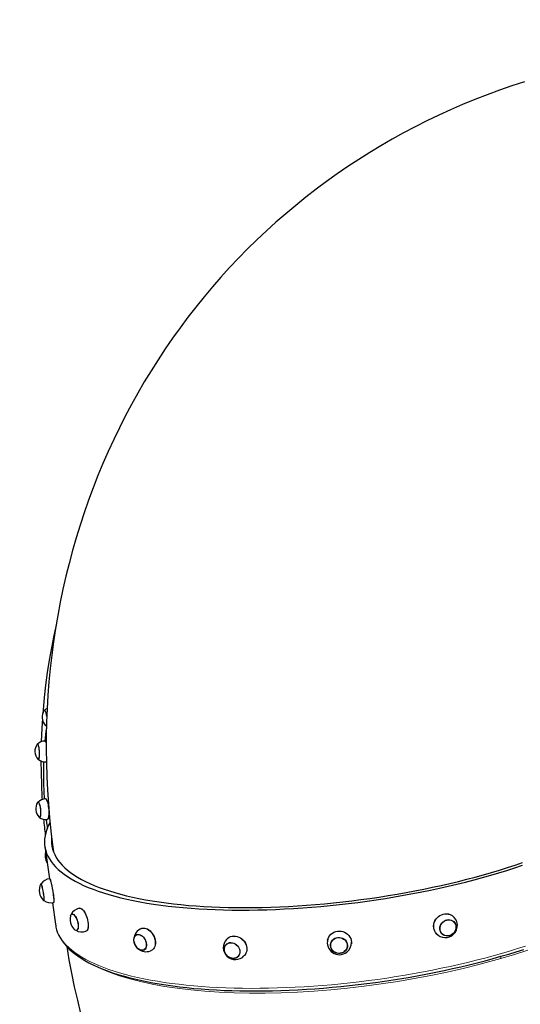
# Model space of a CAD drawing. Units: millimetres. Extents: x 7626 to 31955, y 824 to 29283.
# Drawn here: x 17665 to 18297, y 10815 to 12056 of the extents above; entities that cross this region are included whole.
import ezdxf

# ---------------------------------------------------------------- set-up
doc = ezdxf.new("R2010")
doc.units = ezdxf.units.MM
doc.header["$LTSCALE"] = 100
doc.layers.add('THICK_LINE', color=7, linetype='Continuous', lineweight=25)
doc.styles.add('SLDTEXTSTYLE0', font='TXT', dxfattribs={"width": 0.605})
doc.dimstyles.new('SLDDIMSTYLE3', dxfattribs={"dimtxt": 1232.792969, "dimasz": 300, "dimexe": 0, "dimexo": 0.0625, "dimgap": 308.198242, "dimtad": 2, "dimdec": 1, "dimrnd": 1e-09, "dimzin": 12, "dimdsep": 46, "dimtxsty": 'SLDTEXTSTYLE0', "dimsah": 1, "dimcen": 0.09, "dimadec": 0, "dimazin": 3, "dimtfac": 1, "dimtdec": 1, "dimtofl": 0, "dimtmove": 0, "dimatfit": 3, "dimfxl": 0, "dimfrac": 2, "dimtolj": 1, "dimtzin": 12, "dimarcsym": 0})
doc.dimstyles.new('SLDDIMSTYLE4', dxfattribs={"dimtxt": 1232.792969, "dimasz": 300, "dimexe": 0, "dimexo": 0.0625, "dimgap": 308.198242, "dimtad": 2, "dimdec": 0, "dimrnd": 1e-09, "dimzin": 12, "dimdsep": 46, "dimtxsty": 'SLDTEXTSTYLE0', "dimsah": 1, "dimcen": 0.09, "dimadec": 0, "dimazin": 3, "dimtfac": 1, "dimtdec": 1, "dimtofl": 0, "dimtmove": 0, "dimatfit": 3, "dimfxl": 0, "dimfrac": 2, "dimtolj": 1, "dimtzin": 12, "dimarcsym": 0})

# ---------------------------------------------------------------- blocks, each defined once
blk = doc.blocks.new('_D_9')
at = {"layer": 'THICK_LINE'}
for p, q in [((16850.4, 17530.4), (9085.2, 17530.4)), ((9285.2, 17530.4), (9285.2, 7134.4)), ((20362.9, 7134.4), (9085.2, 7134.4))]:
    blk.add_line(p, q, dxfattribs=at)
for points in [[(9285.2, 17530.4), (9205.2, 17230.4), (9365.2, 17230.4)], [(9285.2, 7134.4), (9365.2, 7434.4), (9205.2, 7434.4)]]:
    blk.add_solid(points, dxfattribs=at)
at = {"layer": 'THICK_LINE', "insert": (7648.1, 10403.9), "char_height": 1270, "attachment_point": 1, "rotation": 90, "style": 'SLDTEXTSTYLE0'}
blk.add_mtext('10396', dxfattribs=at)
blk = doc.blocks.new('_D_10')
at = {"layer": 'THICK_LINE'}
for p, q in [((12526.9, 11975), (12526.9, 824)), ((26694.5, 10980.1), (26694.5, 824)), ((26694.5, 1024), (12526.9, 1024))]:
    blk.add_line(p, q, dxfattribs=at)
for points in [[(12526.9, 1024), (12826.9, 944), (12826.9, 1104)], [(26694.5, 1024), (26394.5, 1104), (26394.5, 944)]]:
    blk.add_solid(points, dxfattribs=at)
at = {"layer": 'THICK_LINE', "insert": (17682.2, 2661.1), "char_height": 1270, "attachment_point": 1, "style": 'SLDTEXTSTYLE0'}
blk.add_mtext('14168', dxfattribs=at)
blk = doc.blocks.new('_D_11')
at = {"layer": 'THICK_LINE'}
for p, q in [((14026.9, 13260.6), (14026.9, 3065.2)), ((25048.1, 11624.4), (25048.1, 3065.2)), ((14026.9, 3265.2), (25048.1, 3265.2))]:
    blk.add_line(p, q, dxfattribs=at)
for points in [[(14026.9, 3265.2), (14326.9, 3185.2), (14326.9, 3345.2)], [(25048.1, 3265.2), (24748.1, 3345.2), (24748.1, 3185.2)]]:
    blk.add_solid(points, dxfattribs=at)
at = {"layer": 'THICK_LINE', "insert": (17609, 4902.3), "char_height": 1270, "attachment_point": 1, "style": 'SLDTEXTSTYLE0'}
blk.add_mtext('11021', dxfattribs=at)
blk = doc.blocks.new('_D_12')
at = {"layer": 'THICK_LINE'}
for p, q in [((17501.6, 15877.2), (11085.2, 15877.2)), ((11285.2, 15877.2), (11285.2, 8918.3)), ((19694.8, 8918.3), (11085.2, 8918.3))]:
    blk.add_line(p, q, dxfattribs=at)
for points in [[(11285.2, 15877.2), (11205.2, 15577.2), (11365.2, 15577.2)], [(11285.2, 8918.3), (11365.2, 9218.3), (11205.2, 9218.3)]]:
    blk.add_solid(points, dxfattribs=at)
at = {"layer": 'THICK_LINE', "insert": (9648.1, 10854.9), "char_height": 1270, "attachment_point": 1, "rotation": 90, "style": 'SLDTEXTSTYLE0'}
blk.add_mtext('6964', dxfattribs=at)

msp = doc.modelspace()

# ---------------------------------------------------------------- linework, layer by layer
at = {"color": 7, "linetype": 'Continuous', "lineweight": 25}
for p, q in [((17696.45, 11185.8), (17696.45, 11185.8)), ((17698.25, 11166.38), (17698.51, 11166.41)), ((17687.66, 11143.17), (17687.52, 11143.17)), ((17688.81, 11123.72), (17688.81, 11123.72)), ((17688.37, 11070.06), (17688.31, 11070.06)), ((17690.11, 11050.64), (17690.36, 11050.68)), ((17696.7, 11014.63), (17702.83, 10973.34)), ((17707.38, 11010.35), (17707.79, 11007.31)), ((17698.88, 10998.66), (17698.96, 10998.05)), ((17703.02, 10973.39), (17702.88, 10973.37)), ((17692.17, 10967.12), (17691.94, 10967.09)), ((17695.34, 10945.92), (17695.68, 10945.92)), ((17706.44, 10943.22), (17710.15, 10915.97)), ((17707.77, 10943.44), (17707.96, 10943.46)), ((17730.96, 10929.01), (17730.96, 10929.01)), ((18212.04, 10919.88), (18211.97, 10919.94)), ((17736.96, 10908.36), (17737.16, 10908.43)), ((17812.73, 10902.98), (17812.57, 10902.91)), ((18197.63, 10903.99), (18197.7, 10903.92)), ((17926.21, 10891.27), (17926.12, 10891.19)), ((18057.35, 10891.58), (18057.33, 10891.5)), ((18078.58, 10888.7), (18078.58, 10888.78)), ((17821.79, 10883.5), (17821.94, 10883.58)), ((17832.67, 10883.9), (17831.87, 10883.39)), ((17832.54, 10883.83), (17831.87, 10883.39)), ((17940.5, 10875.24), (17940.59, 10875.33))]:
    msp.add_line(p, q, dxfattribs=at)
at = {"color": 7, "linetype": 'Continuous', "lineweight": 25, "flags": 128}
for points in [[(18301.88, 11978.07), (18286.02, 11972.91), (18270.28, 11967.47), (18254.67, 11961.73), (18239.19, 11955.71), (18223.85, 11949.4), (18208.65, 11942.81), (18193.6, 11935.93), (18178.69, 11928.78), (18163.95, 11921.36), (18149.36, 11913.66), (18134.94, 11905.69), (18120.69, 11897.45), (18106.61, 11888.95), (18092.71, 11880.18), (18078.99, 11871.16), (18065.45, 11861.88), (18052.11, 11852.35), (18038.95, 11842.56), (18026, 11832.53), (18013.25, 11822.26), (18000.7, 11811.75), (17988.36, 11801), (17976.24, 11790.01), (17964.33, 11778.8), (17952.64, 11767.36), (17941.18, 11755.69), (17929.94, 11743.81), (17918.94, 11731.71), (17908.16, 11719.4), (17897.63, 11706.88), (17887.34, 11694.16), (17877.28, 11681.23), (17867.48, 11668.11), (17857.93, 11654.8), (17848.62, 11641.3), (17839.58, 11627.61), (17830.79, 11613.75), (17822.26, 11599.71), (17814, 11585.49), (17806, 11571.11), (17798.28, 11556.57), (17790.82, 11541.87), (17783.64, 11527.01), (17776.73, 11512), (17770.11, 11496.85), (17763.76, 11481.56), (17757.7, 11466.13), (17751.92, 11450.57), (17746.43, 11434.88), (17741.23, 11419.07), (17736.32, 11403.15), (17731.7, 11387.11), (17727.38, 11370.96), (17723.35, 11354.72), (17719.62, 11338.37), (17716.19, 11321.94), (17713.06, 11305.41), (17710.23, 11288.81), (17707.7, 11272.12), (17705.47, 11255.37), (17703.56, 11238.55), (17701.94, 11221.67), (17700.63, 11204.73), (17699.63, 11187.75), (17698.94, 11170.72), (17698.56, 11153.65), (17698.48, 11136.54), (17698.71, 11119.41), (17699.25, 11102.26), (17700.1, 11085.09), (17701.25, 11067.91), (17702.72, 11050.72), (17704.49, 11033.54), (17706.57, 11016.36), (17707.38, 11010.35)], [(17710.94, 11292.98), (17708.1, 11279.85), (17705.07, 11264.35), (17702.35, 11248.8), (17699.95, 11233.21), (17697.86, 11217.57), (17696.09, 11201.91), (17694.63, 11186.21), (17694.34, 11182.24)], [(17695.9, 11185.4), (17696.12, 11185.66), (17696.52, 11185.8), (17696.95, 11185.59), (17697.39, 11185.04), (17697.83, 11184.16), (17698.25, 11183), (17698.64, 11181.58), (17698.98, 11179.96), (17699.25, 11178.29)], [(17693.78, 11174.59), (17693.48, 11170.49), (17692.65, 11154.75), (17692.37, 11146.18)], [(17698.51, 11166.41), (17698.74, 11166.72), (17698.36, 11166.41), (17697.94, 11166.44), (17697.64, 11166.67)], [(17698.25, 11166.38), (17698.63, 11166.14), (17698.83, 11166.02)], [(17697, 11146.95), (17697.35, 11146.83), (17697.73, 11146.32), (17698.11, 11145.48), (17698.48, 11144.32)], [(17697, 11146.95), (17697.54, 11146.78), (17697.92, 11146.28), (17698.3, 11145.43), (17698.52, 11144.8)], [(17687.18, 11142.95), (17687.25, 11143.03), (17687.56, 11143.16), (17687.88, 11142.95), (17688.21, 11142.39), (17688.53, 11141.51), (17688.84, 11140.33), (17689.11, 11138.9), (17689.35, 11137.28), (17689.53, 11135.52), (17689.67, 11133.68), (17689.74, 11131.84), (17689.75, 11130.05), (17689.7, 11128.38), (17689.59, 11126.9), (17689.42, 11125.65), (17689.2, 11124.68), (17688.94, 11124.03), (17688.65, 11123.72), (17688.33, 11123.76), (17688.2, 11123.88)], [(17687.18, 11142.95), (17687.32, 11142.83), (17687.64, 11142.9), (17687.96, 11142.6), (17688.29, 11141.95), (17688.61, 11140.97)], [(17688.61, 11140.97), (17688.91, 11139.71), (17689.17, 11138.2), (17689.39, 11136.51), (17689.56, 11134.7), (17689.67, 11132.84), (17689.71, 11131), (17689.69, 11129.26), (17689.61, 11127.68), (17689.46, 11126.32), (17689.26, 11125.23), (17689.01, 11124.46), (17688.73, 11124.03), (17688.41, 11123.96), (17688.2, 11123.88)], [(17691.95, 11121.8), (17692.05, 11107.46), (17692.48, 11091.69), (17693.23, 11075.93), (17693.4, 11073.4)], [(17695.32, 11120.91), (17695.1, 11112.65), (17695.01, 11103.19), (17695.09, 11093.49), (17695.36, 11083.58), (17695.82, 11074.06)], [(17697.55, 11074.21), (17698.01, 11074.09), (17698.52, 11073.59), (17699.04, 11072.76), (17699.54, 11071.61)], [(17699.54, 11071.61), (17700.02, 11070.17), (17700.47, 11068.5), (17700.87, 11066.62), (17701.21, 11064.6), (17701.48, 11062.48), (17701.68, 11060.34), (17701.79, 11058.21), (17701.82, 11056.17), (17701.77, 11054.27), (17701.63, 11052.55), (17701.42, 11051.08), (17701.12, 11049.88), (17700.77, 11048.99), (17700.35, 11048.43), (17699.97, 11048.25)], [(17699.73, 11071.58), (17700.21, 11070.15), (17700.66, 11068.48), (17701.05, 11066.61), (17701.39, 11064.6), (17701.66, 11062.5), (17701.86, 11060.36), (17701.97, 11058.24), (17702, 11056.21), (17701.95, 11054.32), (17701.81, 11052.61), (17701.6, 11051.14), (17701.31, 11049.95), (17700.95, 11049.06), (17700.54, 11048.51), (17700.2, 11048.32)], [(17687.76, 11069.66), (17687.98, 11069.92), (17688.37, 11070.06), (17688.8, 11069.85), (17689.24, 11069.3), (17689.68, 11068.42), (17690.1, 11067.26), (17690.49, 11065.84), (17690.83, 11064.22), (17691.12, 11062.47), (17691.33, 11060.64), (17691.46, 11058.8), (17691.52, 11057.01), (17691.49, 11055.34), (17691.37, 11053.86), (17691.18, 11052.61), (17690.92, 11051.64), (17690.59, 11050.99), (17690.21, 11050.67), (17689.8, 11050.7), (17689.49, 11050.93)], [(17689.8, 11067.89), (17690.21, 11066.64), (17690.59, 11065.14), (17690.91, 11063.45), (17691.16, 11061.65), (17691.34, 11059.79), (17691.44, 11057.96), (17691.45, 11056.22), (17691.38, 11054.64), (17691.22, 11053.28), (17690.98, 11052.19), (17690.67, 11051.41), (17690.31, 11050.98), (17690.11, 11050.64)], [(17698.29, 11048.12), (17698.84, 11043.92), (17699.97, 11037.09)], [(17703.24, 11044.28), (17702.66, 11043.21), (17700.73, 11039.28), (17699.16, 11035.37), (17697.93, 11031.49), (17697.05, 11027.64), (17696.52, 11023.83), (17696.34, 11020.06), (17696.5, 11016.33), (17697.02, 11012.65), (17697.89, 11009.01), (17699.1, 11005.43), (17700.66, 11001.91), (17702.57, 10998.44), (17704.82, 10995.04), (17707.41, 10991.7), (17710.34, 10988.43), (17713.61, 10985.23), (17717.21, 10982.11), (17721.15, 10979.06), (17725.41, 10976.09), (17729.99, 10973.21), (17734.9, 10970.41), (17740.11, 10967.7)], [(17705.43, 11024.76), (17705.27, 11021.72), (17705.38, 11018.03), (17705.84, 11014.39), (17706.65, 11010.8), (17707.81, 11007.26), (17709.31, 11003.78), (17711.16, 11000.36), (17713.34, 10996.99), (17715.87, 10993.7), (17718.74, 10990.47), (17721.95, 10987.31), (17725.48, 10984.22), (17729.35, 10981.21), (17733.54, 10978.28), (17738.05, 10975.44), (17742.88, 10972.67), (17748.03, 10970)], [(17740.11, 10967.7), (17745.64, 10965.08), (17751.47, 10962.55), (17757.61, 10960.11), (17764.03, 10957.77), (17770.75, 10955.53), (17777.74, 10953.4), (17785.02, 10951.36), (17792.56, 10949.43), (17800.37, 10947.61), (17808.43, 10945.89), (17816.74, 10944.28), (17825.28, 10942.79), (17834.07, 10941.41), (17843.08, 10940.14), (17852.3, 10938.99), (17861.73, 10937.95), (17871.37, 10937.03), (17881.19, 10936.23), (17891.2, 10935.54), (17901.38, 10934.98), (17911.72, 10934.53), (17922.22, 10934.21), (17932.87, 10934), (17943.65, 10933.92), (17954.56, 10933.95), (17965.58, 10934.11), (17976.71, 10934.39), (17987.94, 10934.78), (17999.25, 10935.3), (18010.63, 10935.94), (18022.09, 10936.69), (18033.6, 10937.56), (18045.15, 10938.55), (18056.74, 10939.66), (18068.35, 10940.88), (18079.97, 10942.22), (18091.6, 10943.67), (18103.22, 10945.23), (18114.82, 10946.9), (18126.39, 10948.68), (18137.93, 10950.57), (18149.41, 10952.56), (18160.83, 10954.66), (18172.19, 10956.86), (18183.46, 10959.16), (18194.64, 10961.55), (18205.73, 10964.04), (18216.7, 10966.63), (18227.55, 10969.31), (18238.27, 10972.07), (18248.85, 10974.92), (18259.28, 10977.86), (18269.55, 10980.87), (18279.65, 10983.96), (18289.58, 10987.13), (18299.31, 10990.37)], [(17748.03, 10970), (17753.48, 10967.41), (17759.24, 10964.92), (17765.3, 10962.52), (17771.64, 10960.21), (17778.28, 10958.01), (17785.2, 10955.91), (17792.39, 10953.91), (17799.85, 10952.01), (17807.57, 10950.22), (17815.54, 10948.54), (17823.76, 10946.96), (17832.22, 10945.5), (17840.91, 10944.15), (17849.82, 10942.92), (17858.95, 10941.79), (17868.28, 10940.79), (17877.82, 10939.9), (17887.54, 10939.13), (17897.44, 10938.47), (17907.51, 10937.94), (17917.75, 10937.52), (17928.14, 10937.23), (17938.67, 10937.05), (17949.33, 10936.99), (17960.12, 10937.06), (17971.01, 10937.24), (17982.02, 10937.54), (17993.11, 10937.97), (18004.29, 10938.51), (18015.54, 10939.17), (18026.86, 10939.95), (18038.22, 10940.85), (18049.63, 10941.86), (18061.07, 10942.99), (18072.53, 10944.23), (18083.99, 10945.59), (18095.46, 10947.05), (18106.92, 10948.63), (18118.35, 10950.32), (18129.75, 10952.12), (18141.11, 10954.02), (18152.42, 10956.03), (18163.66, 10958.14), (18174.82, 10960.35), (18185.91, 10962.66), (18196.89, 10965.06), (18207.78, 10967.56), (18218.55, 10970.15), (18229.19, 10972.84), (18239.7, 10975.6), (18250.06, 10978.46), (18260.27, 10981.39), (18270.32, 10984.4), (18280.2, 10987.49), (18289.89, 10990.66), (18299.39, 10993.89)], [(17702.83, 10973.34), (17703.02, 10973.26), (17703.28, 10972.8), (17703.6, 10972.01), (17703.95, 10970.89), (17704.34, 10969.49), (17704.75, 10967.82), (17705.17, 10965.93), (17705.59, 10963.87), (17706.01, 10961.67), (17706.41, 10959.4), (17706.78, 10957.11), (17707.12, 10954.84), (17707.42, 10952.66), (17707.67, 10950.62), (17707.86, 10948.75), (17707.99, 10947.12), (17708.06, 10945.74), (17708.06, 10944.66), (17708, 10943.91)], [(17703.02, 10973.39), (17703.22, 10973.28), (17703.48, 10972.82), (17703.8, 10972.03), (17704.15, 10970.91), (17704.54, 10969.51), (17704.94, 10967.84), (17705.37, 10965.96), (17705.79, 10963.89), (17706.21, 10961.7), (17706.61, 10959.43), (17706.98, 10957.14), (17707.32, 10954.88), (17707.61, 10952.7), (17707.86, 10950.66), (17708.05, 10948.8), (17708.18, 10947.16), (17708.25, 10945.79), (17708.25, 10944.71), (17708.19, 10943.96)], [(17691.86, 10967.01), (17691.9, 10967.07), (17692.08, 10967), (17692.31, 10966.58), (17692.59, 10965.81), (17692.91, 10964.73), (17693.26, 10963.36), (17693.61, 10961.76), (17693.98, 10959.98)], [(17691.86, 10967.01), (17692.1, 10966.78), (17692.33, 10966.39), (17692.6, 10965.67), (17692.9, 10964.63), (17693.24, 10963.32), (17693.59, 10961.77), (17693.94, 10960.04), (17694.29, 10958.2), (17694.61, 10956.29), (17694.9, 10954.39), (17695.16, 10952.56), (17695.36, 10950.86), (17695.5, 10949.36), (17695.59, 10948.1), (17695.61, 10947.12), (17695.56, 10946.46)], [(17693.98, 10959.98), (17694.33, 10958.08), (17694.66, 10956.13), (17694.96, 10954.19), (17695.21, 10952.32), (17695.41, 10950.6), (17695.56, 10949.08), (17695.64, 10947.81), (17695.65, 10946.83), (17695.6, 10946.19), (17695.48, 10945.89), (17695.34, 10945.92)], [(17708, 10943.91), (17707.87, 10943.49), (17707.77, 10943.44)], [(17708.19, 10943.96), (17708.07, 10943.54), (17707.96, 10943.46)], [(17740.18, 10936.3), (17740.31, 10936.33), (17741.27, 10936.38), (17742.29, 10936.1), (17743.37, 10935.47), (17744.47, 10934.53), (17745.57, 10933.28), (17746.65, 10931.77), (17747.67, 10930.02), (17748.62, 10928.07), (17749.47, 10925.98), (17750.21, 10923.78), (17750.81, 10921.54), (17751.26, 10919.31), (17751.55, 10917.13), (17751.68, 10915.06), (17751.63, 10913.14), (17751.42, 10911.43), (17751.05, 10909.96), (17750.52, 10908.76), (17749.85, 10907.87)], [(17740.18, 10936.3), (17741.09, 10936.35), (17742.11, 10936.06), (17743.19, 10935.44), (17744.29, 10934.49), (17745.4, 10933.24), (17746.47, 10931.73), (17747.5, 10929.97), (17748.45, 10928.03), (17749.3, 10925.93), (17750.04, 10923.73), (17750.64, 10921.49), (17751.09, 10919.25), (17751.38, 10917.07), (17751.51, 10915), (17751.46, 10913.08), (17751.25, 10911.37), (17750.88, 10909.89), (17750.35, 10908.7), (17749.68, 10907.8)], [(17729.1, 10926.52), (17729.15, 10926.71), (17729.57, 10927.78), (17730.14, 10928.55), (17730.84, 10928.97), (17731.65, 10929.05), (17732.53, 10928.77), (17733.46, 10928.15), (17734.4, 10927.21), (17735.33, 10925.97), (17736.21, 10924.49), (17737.01, 10922.81)], [(17730.96, 10929.01), (17731.63, 10928.82), (17732.49, 10928.57), (17733.4, 10927.99), (17734.32, 10927.09), (17735.23, 10925.91), (17736.09, 10924.48), (17736.88, 10922.85), (17737.57, 10921.08), (17738.13, 10919.22), (17738.55, 10917.35), (17738.81, 10915.52), (17738.9, 10913.8), (17738.83, 10912.25), (17738.59, 10910.91), (17738.18, 10909.84), (17737.63, 10909.07)], [(17737.01, 10922.81), (17737.7, 10920.98), (17738.27, 10919.08), (17738.69, 10917.17), (17738.94, 10915.3), (17739.02, 10913.55), (17738.93, 10911.98), (17738.67, 10910.63), (17738.24, 10909.56), (17737.67, 10908.79), (17736.97, 10908.37), (17736.17, 10908.29), (17735.28, 10908.57), (17734.36, 10909.19), (17734.05, 10909.46)], [(18191.25, 10903.76), (18191.07, 10903.93), (18189.7, 10905.57), (18188.62, 10907.41), (18187.84, 10909.43), (18187.38, 10911.57), (18187.27, 10913.79), (18187.49, 10916.03), (18188.05, 10918.23), (18188.92, 10920.36), (18190.1, 10922.35), (18191.55, 10924.16), (18193.24, 10925.75), (18195.13, 10927.08), (18197.18, 10928.13), (18199.33, 10928.85), (18201.53, 10929.25), (18203.75, 10929.31), (18205.91, 10929.02), (18207.98, 10928.4), (18209.9, 10927.46), (18210.63, 10926.96)], [(18190.54, 10904.54), (18189.75, 10905.5), (18188.66, 10907.35), (18187.88, 10909.37), (18187.43, 10911.52), (18187.31, 10913.73), (18187.54, 10915.97), (18188.09, 10918.18), (18188.97, 10920.31), (18190.15, 10922.3), (18191.6, 10924.12), (18193.29, 10925.71), (18195.19, 10927.04), (18197.23, 10928.09), (18199.38, 10928.81), (18201.59, 10929.21), (18203.81, 10929.27), (18205.98, 10928.98), (18208.05, 10928.36), (18209.97, 10927.41), (18210.64, 10926.98)], [(17710.15, 10915.97), (17710.48, 10913.98), (17710.65, 10913.11)], [(17710.65, 10913.11), (17710.76, 10912.53), (17711.71, 10908.92), (17712.97, 10905.36), (17714.54, 10901.86), (17716.42, 10898.41), (17718.62, 10895.02), (17721.12, 10891.68), (17723.94, 10888.41), (17727.08, 10885.21), (17730.52, 10882.07), (17734.27, 10879.02), (17738.32, 10876.04), (17742.67, 10873.15), (17747.31, 10870.35), (17752.23, 10867.63), (17755.74, 10865.83)], [(17818.86, 10910.78), (17821.09, 10911.31), (17822.75, 10911.25), (17824.46, 10910.86), (17826.18, 10910.15), (17827.88, 10909.12), (17829.51, 10907.81), (17831.04, 10906.25), (17832.42, 10904.46), (17833.64, 10902.51), (17834.65, 10900.42), (17835.44, 10898.24), (17835.98, 10896.04), (17836.27, 10893.86), (17836.3, 10891.75), (17836.06, 10889.77), (17835.56, 10887.95), (17834.82, 10886.34), (17833.85, 10884.98), (17832.67, 10883.9)], [(17818.86, 10910.78), (17819.39, 10910.97), (17820.95, 10911.26), (17822.61, 10911.2), (17824.32, 10910.81), (17826.05, 10910.1), (17827.75, 10909.07), (17829.38, 10907.76), (17830.91, 10906.19), (17832.3, 10904.41), (17833.51, 10902.45), (17834.53, 10900.36), (17835.32, 10898.18), (17835.86, 10895.98), (17836.15, 10893.8), (17836.17, 10891.68), (17835.94, 10889.7), (17835.44, 10887.88), (17834.7, 10886.27), (17833.72, 10884.91), (17832.54, 10883.83)], [(18212.61, 10919.4), (18213.81, 10918.03), (18214.73, 10916.45), (18215.32, 10914.69), (18215.57, 10912.83), (18215.48, 10910.92), (18215.04, 10909.03), (18214.27, 10907.22), (18213.19, 10905.56), (18211.85, 10904.1), (18210.28, 10902.89), (18208.55, 10901.98), (18206.7, 10901.39), (18204.81, 10901.14), (18202.93, 10901.25), (18201.14, 10901.7), (18199.49, 10902.49), (18198.04, 10903.58), (18196.84, 10904.95), (18195.92, 10906.53), (18195.33, 10908.29), (18195.07, 10910.15), (18195.17, 10912.06), (18195.61, 10913.95), (18196.38, 10915.76), (18197.46, 10917.42), (18198.8, 10918.88), (18200.37, 10920.09), (18202.1, 10921), (18203.95, 10921.59), (18205.84, 10921.84), (18207.71, 10921.73), (18209.51, 10921.28), (18211.16, 10920.49), (18212.61, 10919.4)], [(18211.81, 10904.38), (18210.29, 10903.18), (18208.61, 10902.26), (18206.82, 10901.66), (18204.97, 10901.39), (18203.14, 10901.47), (18201.38, 10901.88), (18199.75, 10902.63), (18198.32, 10903.67), (18197.12, 10904.98), (18196.2, 10906.52), (18195.59, 10908.22), (18195.32, 10910.04), (18195.38, 10911.9), (18195.79, 10913.75), (18196.52, 10915.52), (18197.55, 10917.16), (18198.84, 10918.6), (18200.35, 10919.8), (18202.04, 10920.72), (18203.83, 10921.32), (18205.68, 10921.59), (18207.51, 10921.52), (18209.27, 10921.1), (18210.9, 10920.36), (18212.33, 10919.31), (18213.53, 10918), (18214.45, 10916.46), (18215.05, 10914.76), (18215.33, 10912.95), (18215.26, 10911.08), (18214.86, 10909.23), (18214.13, 10907.46), (18213.1, 10905.82), (18211.81, 10904.38)], [(17749.85, 10907.87), (17749.05, 10907.3), (17748.67, 10907.16)], [(17749.68, 10907.8), (17748.88, 10907.24), (17748.67, 10907.16)], [(17822.46, 10898.13), (17823.44, 10896.41), (17824.2, 10894.58), (17824.72, 10892.71), (17824.97, 10890.84), (17824.96, 10889.06), (17824.67, 10887.41), (17824.12, 10885.96), (17823.33, 10884.75), (17822.33, 10883.82), (17821.14, 10883.22), (17819.81, 10882.95), (17818.39, 10883.03), (17816.92, 10883.45), (17815.46, 10884.2), (17814.05, 10885.26), (17812.74, 10886.58), (17811.57, 10888.13), (17810.59, 10889.84), (17809.83, 10891.67), (17809.31, 10893.55), (17809.06, 10895.41), (17809.08, 10897.2), (17809.36, 10898.85), (17809.91, 10900.3), (17810.7, 10901.51), (17811.71, 10902.43), (17812.89, 10903.04), (17814.22, 10903.31), (17815.64, 10903.23), (17817.11, 10902.81), (17818.57, 10902.06), (17819.99, 10901), (17821.3, 10899.68), (17822.46, 10898.13)], [(17822.29, 10884.1), (17821.14, 10883.48), (17819.86, 10883.19), (17818.48, 10883.24), (17817.04, 10883.63), (17815.61, 10884.34), (17814.22, 10885.35), (17812.93, 10886.62), (17811.78, 10888.11), (17810.81, 10889.78), (17810.05, 10891.56), (17809.52, 10893.39), (17809.25, 10895.22), (17809.25, 10896.97), (17809.51, 10898.59), (17810.02, 10900.03), (17810.78, 10901.23), (17811.74, 10902.15), (17812.89, 10902.77), (17814.17, 10903.06), (17815.56, 10903.01), (17816.99, 10902.63), (17818.42, 10901.92), (17819.81, 10900.91), (17821.1, 10899.64), (17822.25, 10898.14), (17823.22, 10896.48), (17823.98, 10894.7), (17824.51, 10892.86), (17824.78, 10891.04), (17824.78, 10889.29), (17824.52, 10887.66), (17824.01, 10886.23), (17823.25, 10885.03), (17822.29, 10884.1)], [(17927.38, 10898.3), (17927.62, 10898.51), (17929.26, 10899.67), (17931.08, 10900.53), (17933.06, 10901.07), (17935.14, 10901.29), (17937.28, 10901.17), (17939.43, 10900.72), (17941.53, 10899.95), (17943.54, 10898.87), (17945.41, 10897.52), (17947.09, 10895.92), (17948.55, 10894.12), (17949.75, 10892.15), (17950.66, 10890.06), (17951.27, 10887.89), (17951.56, 10885.71), (17951.52, 10883.56), (17951.15, 10881.49), (17950.46, 10879.55), (17949.46, 10877.79), (17948.46, 10876.51)], [(17928.22, 10898.97), (17929.17, 10899.61), (17931, 10900.47), (17932.98, 10901.02), (17935.07, 10901.23), (17937.21, 10901.11), (17939.36, 10900.66), (17941.46, 10899.89), (17943.47, 10898.82), (17945.34, 10897.46), (17947.02, 10895.86), (17948.48, 10894.06), (17949.69, 10892.08), (17950.6, 10889.99), (17951.21, 10887.83), (17951.5, 10885.64), (17951.45, 10883.49), (17951.08, 10881.42), (17950.39, 10879.47), (17949.4, 10877.71), (17948.46, 10876.51)], [(18053.41, 10895.73), (18053.46, 10896.03), (18054.06, 10898.14), (18054.99, 10900.14), (18056.24, 10901.98), (18057.77, 10903.61), (18059.55, 10904.99), (18061.53, 10906.1), (18063.68, 10906.91), (18065.93, 10907.4), (18068.24, 10907.55), (18070.56, 10907.37), (18072.82, 10906.86), (18074.98, 10906.02), (18076.98, 10904.89), (18078.79, 10903.48), (18080.34, 10901.83), (18081.62, 10899.98), (18082.59, 10897.97), (18083.22, 10895.84), (18083.51, 10893.66), (18083.44, 10891.47), (18083.41, 10891.22)], [(18053.75, 10897.15), (18054.04, 10898.08), (18054.97, 10900.08), (18056.22, 10901.92), (18057.75, 10903.55), (18059.53, 10904.94), (18061.51, 10906.05), (18063.66, 10906.86), (18065.92, 10907.35), (18068.23, 10907.5), (18070.55, 10907.32), (18072.82, 10906.8), (18074.98, 10905.97), (18076.98, 10904.83), (18078.79, 10903.42), (18080.35, 10901.77), (18081.63, 10899.92), (18082.59, 10897.91), (18083.23, 10895.78), (18083.51, 10893.6), (18083.52, 10893.3)], [(18075.52, 10896.32), (18076.77, 10894.84), (18077.72, 10893.18), (18078.33, 10891.39), (18078.58, 10889.52), (18078.47, 10887.65), (18078, 10885.84), (18077.18, 10884.14), (18076.04, 10882.62), (18074.63, 10881.33), (18072.98, 10880.31), (18071.16, 10879.59), (18069.23, 10879.21), (18067.25, 10879.17), (18065.29, 10879.47), (18063.41, 10880.11), (18061.69, 10881.06), (18060.18, 10882.3), (18058.93, 10883.77), (18057.98, 10885.43), (18057.37, 10887.23), (18057.12, 10889.09), (18057.23, 10890.96), (18057.7, 10892.78), (18058.52, 10894.47), (18059.66, 10895.99), (18061.07, 10897.29), (18062.72, 10898.31), (18064.54, 10899.02), (18066.48, 10899.41), (18068.46, 10899.45), (18070.42, 10899.14), (18072.29, 10898.5), (18074.01, 10897.55), (18075.52, 10896.32)], [(18074.59, 10881.6), (18073, 10880.58), (18071.23, 10879.86), (18069.35, 10879.46), (18067.42, 10879.39), (18065.5, 10879.66), (18063.66, 10880.26), (18061.96, 10881.17), (18060.47, 10882.36), (18059.23, 10883.78), (18058.28, 10885.39), (18057.65, 10887.13), (18057.37, 10888.95), (18057.46, 10890.78), (18057.89, 10892.56), (18058.66, 10894.23), (18059.75, 10895.73), (18061.11, 10897.01), (18062.7, 10898.03), (18064.47, 10898.75), (18066.35, 10899.16), (18068.29, 10899.22), (18070.2, 10898.95), (18072.04, 10898.35), (18073.74, 10897.44), (18075.23, 10896.26), (18076.48, 10894.84), (18077.43, 10893.23), (18078.05, 10891.48), (18078.33, 10889.67), (18078.25, 10887.84), (18077.81, 10886.06), (18077.04, 10884.39), (18075.95, 10882.89), (18074.59, 10881.6)], [(17724.39, 10887.96), (17727.25, 10871.24), (17730.47, 10854.2), (17733.99, 10837.25), (17737.81, 10820.39), (17741.91, 10803.63)], [(17940.03, 10888.93), (17941.2, 10887.33), (17942.09, 10885.59), (17942.68, 10883.75), (17942.93, 10881.89), (17942.85, 10880.06), (17942.43, 10878.33), (17941.69, 10876.76), (17940.65, 10875.39), (17939.35, 10874.28), (17937.84, 10873.47), (17936.16, 10872.98), (17934.37, 10872.83), (17932.54, 10873.02), (17930.72, 10873.55), (17928.98, 10874.4), (17927.37, 10875.54), (17925.96, 10876.93), (17924.79, 10878.53), (17923.89, 10880.27), (17923.31, 10882.11), (17923.06, 10883.97), (17923.14, 10885.8), (17923.56, 10887.53), (17924.3, 10889.1), (17925.34, 10890.47), (17926.64, 10891.58), (17928.15, 10892.39), (17929.83, 10892.88), (17931.62, 10893.03), (17933.45, 10892.84), (17935.27, 10892.31), (17937.01, 10891.46), (17938.61, 10890.32), (17940.03, 10888.93)], [(17939.31, 10874.56), (17937.85, 10873.74), (17936.22, 10873.24), (17934.48, 10873.06), (17932.69, 10873.22), (17930.91, 10873.72), (17929.2, 10874.52), (17927.62, 10875.61), (17926.23, 10876.95), (17925.06, 10878.5), (17924.17, 10880.19), (17923.57, 10881.98), (17923.3, 10883.8), (17923.35, 10885.59), (17923.74, 10887.29), (17924.44, 10888.84), (17925.43, 10890.2), (17926.67, 10891.3), (17928.14, 10892.12), (17929.77, 10892.62), (17931.51, 10892.8), (17933.3, 10892.64), (17935.08, 10892.15), (17936.78, 10891.34), (17938.36, 10890.25), (17939.76, 10888.91), (17940.93, 10887.36), (17941.82, 10885.67), (17942.42, 10883.88), (17942.69, 10882.06), (17942.64, 10880.27), (17942.25, 10878.57), (17941.55, 10877.02), (17940.56, 10875.67), (17939.31, 10874.56)], [(17755.74, 10865.83), (17758.52, 10864.48), (17764.05, 10861.97), (17769.84, 10859.56), (17775.89, 10857.24), (17782.2, 10855.01), (17788.76, 10852.89), (17795.56, 10850.86), (17802.6, 10848.93), (17809.88, 10847.1), (17817.38, 10845.37), (17825.11, 10843.74), (17833.05, 10842.22), (17841.2, 10840.79), (17849.56, 10839.48), (17858.11, 10838.26), (17866.86, 10837.15), (17875.79, 10836.15), (17884.89, 10835.25), (17894.16, 10834.46), (17903.6, 10833.78), (17913.19, 10833.21), (17922.93, 10832.74), (17932.81, 10832.38), (17942.82, 10832.13), (17952.96, 10831.99), (17963.21, 10831.96), (17973.56, 10832.04), (17984.02, 10832.22), (17994.57, 10832.52), (18005.19, 10832.92), (18015.9, 10833.43), (18026.67, 10834.05), (18037.49, 10834.77), (18048.36, 10835.6), (18059.28, 10836.54), (18070.22, 10837.58), (18081.18, 10838.72), (18092.16, 10839.97), (18103.14, 10841.32), (18114.11, 10842.77), (18125.07, 10844.31), (18136.01, 10845.96), (18146.92, 10847.71), (18157.78, 10849.55), (18168.6, 10851.48), (18179.36, 10853.51), (18190.05, 10855.62), (18200.67, 10857.83), (18211.2, 10860.13), (18221.64, 10862.51), (18231.98, 10864.97), (18242.22, 10867.52), (18252.33, 10870.14), (18262.32, 10872.85), (18272.18, 10875.63), (18281.89, 10878.48), (18291.46, 10881.4), (18300.87, 10884.4)], [(17945.95, 10874.28), (17947.58, 10875.62), (17948.43, 10876.53)]]:
    msp.add_lwpolyline(points, dxfattribs=at)
at = {"color": 7, "linetype": 'Continuous', "lineweight": 18, "flags": 128}
for points in [[(17707.79, 11007.31), (17707.44, 11009.91), (17707.37, 11010.35)], [(18444.75, 10954.3), (18439.7, 10949.91), (18430.1, 10942.53), (18419.73, 10935.42), (18408.37, 10928.38), (18396.06, 10921.44), (18382.43, 10914.41), (18367.88, 10907.53), (18352.45, 10900.82), (18337.65, 10894.86), (18322.2, 10889.08), (18305.96, 10883.42), (18289.15, 10877.98), (18272.02, 10872.82)], [(17710.65, 10913.11), (17711.34, 10910.35), (17712.56, 10906.77), (17714.12, 10903.24), (17716.02, 10899.78), (17718.28, 10896.37), (17720.87, 10893.04), (17723.8, 10889.77), (17727.07, 10886.57), (17730.67, 10883.44), (17734.6, 10880.4), (17738.87, 10877.43), (17743.45, 10874.55), (17748.35, 10871.75), (17753.57, 10869.03)], [(17753.57, 10869.03), (17759.1, 10866.41), (17764.93, 10863.88), (17771.06, 10861.45), (17777.49, 10859.11), (17784.2, 10856.87), (17791.2, 10854.73), (17798.47, 10852.7), (17806.02, 10850.77), (17813.82, 10848.94), (17821.88, 10847.23), (17830.19, 10845.62), (17838.74, 10844.13), (17847.52, 10842.74), (17856.53, 10841.48), (17865.76, 10840.32), (17875.19, 10839.28), (17884.82, 10838.36), (17894.65, 10837.56), (17904.66, 10836.88), (17914.84, 10836.31), (17925.18, 10835.87), (17935.68, 10835.54), (17946.33, 10835.34), (17957.11, 10835.25), (17968.01, 10835.29), (17979.04, 10835.44), (17990.17, 10835.72), (18001.39, 10836.12), (18012.7, 10836.64), (18024.09, 10837.27), (18035.54, 10838.03), (18047.05, 10838.9), (18058.6, 10839.89), (18070.19, 10841), (18081.8, 10842.22), (18093.43, 10843.55), (18105.05, 10845), (18116.67, 10846.57), (18128.28, 10848.24), (18139.85, 10850.02), (18151.38, 10851.9), (18162.87, 10853.9), (18174.29, 10855.99), (18185.64, 10858.19), (18196.92, 10860.49), (18208.1, 10862.89), (18219.18, 10865.38), (18230.15, 10867.96), (18241, 10870.64), (18251.72, 10873.41), (18262.3, 10876.26), (18272.73, 10879.19), (18283, 10882.21), (18293.11, 10885.3), (18303.03, 10888.47)], [(18272.02, 10872.82), (18258.19, 10868.92), (18244.08, 10865.16), (18224.38, 10860.29), (18204.21, 10855.72), (18183.67, 10851.46), (18162.87, 10847.54), (18141.9, 10843.98), (18120.85, 10840.79), (18099.73, 10837.99), (18078.54, 10835.56), (18057.37, 10833.52), (18036.34, 10831.87), (18015.52, 10830.62), (17995.04, 10829.78), (17974.88, 10829.36), (17955.05, 10829.35), (17935.64, 10829.75), (17916.74, 10830.55), (17898.44, 10831.76), (17880.82, 10833.37), (17863.9, 10835.38), (17847.67, 10837.79), (17832.2, 10840.59), (17817.57, 10843.76), (17803.83, 10847.28), (17791.08, 10851.15), (17783.91, 10853.63), (17777.09, 10856.23), (17770.16, 10859.16), (17765.16, 10861.51)]]:
    msp.add_lwpolyline(points, dxfattribs=at)
at = {"color": 7, "linetype": 'Continuous', "lineweight": 25}
for centre, radius, start, end in [((17708.41, 11177.12), 15, 146.48591, 224.11721), ((17704.49, 11178.67), 10.74, 116.70192, 138.44387), ((17672.34, 11174.55), 27.16, 7.91228, 19.54655), ((17902.2, 11133.46), 205.64, 171.57498, 176.23908), ((17696.52, 11134.68), 12.28, 87.76152, 136.24522), ((17699.24, 11134.03), 15, 143.5071, 222.59939), ((17696.76, 11133.24), 12.41, 230.15736, 277.57371), ((17697.69, 11061.67), 12.54, 90.63992, 137.98303), ((17696.21, 11071), 3.57, 9.2611, 63.48444), ((17700.26, 11061.38), 15, 146.48591, 224.11721), ((17697.67, 11060.3), 12.26, 231.94303, 280.82767), ((18149.87, 11085.48), 456.06, 184.66905, 187.1671), ((17714.59, 11002.67), 17.5, 164.80896, 210.72385), ((17704.22, 10958.73), 14.68, 95.4198, 145.14367), ((17707.27, 10958.72), 17.5, 151.72912, 227.01277), ((17704.35, 10957.51), 14.48, 233.19402, 283.66632), ((17743.36, 10921.81), 14.83, 102.36362, 154.09261), ((17746.05, 10922.2), 17.5, 165.69172, 203.10419), ((18202.1, 10914.43), 15.15, 313.14086, 55.75854), ((17746.05, 10922.2), 17.5, 203.10419, 226.70384), ((17824.23, 10896.76), 15.02, 110.94694, 177.18503), ((17743.59, 10921.23), 14.96, 238.61219, 289.86234), ((17937.16, 10886.68), 15.2, 126.02632, 305.34864), ((18202.06, 10914.39), 15.15, 220.50985, 313.38043), ((17821.88, 10895.91), 12.63, 186.40338, 205.25558), ((17821.81, 10895.02), 12.21, 201.61554, 225.44908), ((18068.32, 10892.86), 15.19, 163.5907, 307.99187), ((18068.75, 10892.63), 14.75, 307.22391, 2.59261), ((17824.4, 10896.53), 15.11, 237.05102, 299.61626)]:
    msp.add_arc(centre, radius, start, end, dxfattribs=at)
at = {"color": 7, "linetype": 'Continuous', "lineweight": 18}
msp.add_arc((18277.89, 10873.92), 5.97, 162.88713, 190.62042, dxfattribs=at)

# ---------------------------------------------------------------- dimensions: what is measured, and where the dimension line sits
at = {"layer": 'THICK_LINE'}
for base, p1, p2, angle, dimstyle, picture, middle in [((9285.17, 7134.42), (16850.45, 17530.39), (20362.91, 7134.42), 90, 'SLDDIMSTYLE3', '_D_9', (9285.17, 12332.4)), ((11285.17, 8918.26), (17501.6, 15877.17), (19694.78, 8918.26), 90, 'SLDDIMSTYLE3', '_D_12', (11285.17, 12397.71)), ((25048.13, 3265.16), (14026.94, 13260.57), (25048.13, 11624.37), 0, 'SLDDIMSTYLE4', '_D_11', (19537.53, 3265.16))]:
    dim = msp.add_linear_dim(base=base, p1=p1, p2=p2, angle=angle, dimstyle=dimstyle, dxfattribs=at)
    dim.commit()
    dim.dimension.update_dxf_attribs({"geometry": picture, "text_midpoint": middle, "dimtype": 160})
dim = msp.add_linear_dim(base=(12526.94, 1023.97), p1=(26694.52, 10980.05), p2=(12526.94, 11975.01), dimstyle='SLDDIMSTYLE4', dxfattribs=at)
dim.commit()
dim.dimension.update_dxf_attribs({"geometry": '_D_10', "text_midpoint": (19610.73, 1023.97), "dimtype": 160})

doc.saveas('drawing.dxf')
